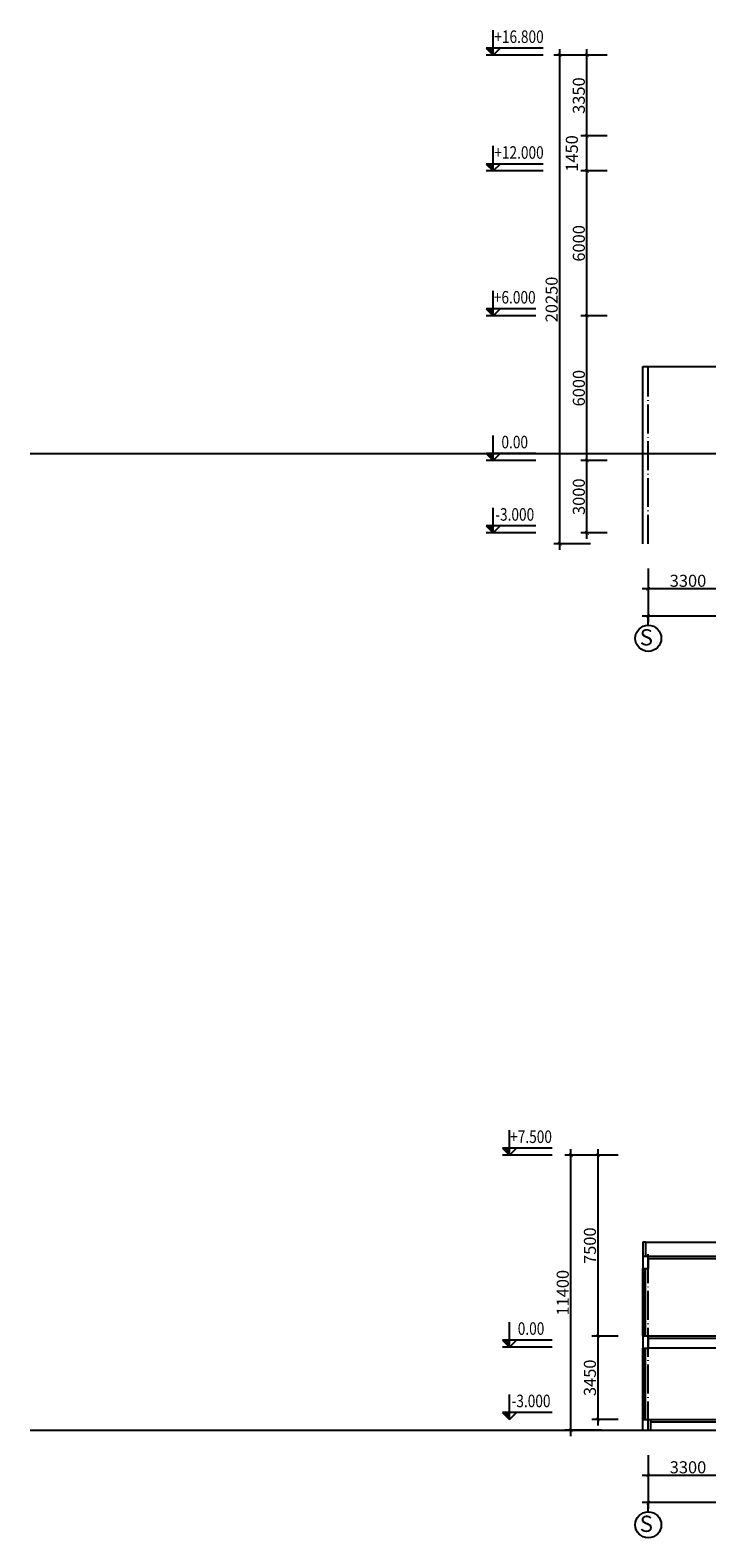
# Model space of a CAD drawing. Extents: x 2958768 to 3531717, y -1230691 to -722949.
# Drawn here: x 3093266 to 3121308, y -811743 to -749257 of the extents above; entities that cross this region are included whole.
import ezdxf
from ezdxf.enums import TextEntityAlignment as Align

# ---------------------------------------------------------------- set-up
doc = ezdxf.new("R2010")
doc.units = 0
doc.header["$LTSCALE"] = 50
doc.header["$MEASUREMENT"] = 0
doc.linetypes.add('ACAD_ISO04W100', pattern=[30.5, 24, -3, 0.5, -3])
doc.layers.get('0').update_dxf_attribs({"linetype": 'CONTINUOUS'})
doc.layers.get('DEFPOINTS').update_dxf_attribs({"linetype": 'CONTINUOUS'})
for name, color, linetype in [('DIM', 7, 'CONTINUOUS'), ('NETTHAY', 7, 'CONTINUOUS'), ('TEXT', 105, 'CONTINUOUS'), ('TRUC', 8, 'ACAD_ISO04W100'), ('TUONG', 6, 'CONTINUOUS')]:
    doc.layers.add(name, color=color, linetype=linetype)
doc.styles.add('STYLE2', font='VHHELS.ttf')
doc.styles.add('STYLE3', font='VHARIAL.ttf')
doc.styles.add('TEXT', font='VHAVAN.ttf', dxfattribs={"width": 0.8})
doc.dimstyles.new('KT3', dxfattribs={"dimscale": 0, "dimtxt": 250, "dimasz": 120, "dimexe": 250, "dimexo": 150, "dimgap": 60, "dimtad": 1, "dimdec": 0, "dimdsep": 46, "dimtxsty": 'STYLE3', "dimblk1": 'ARCHTICK', "dimblk2": 'ARCHTICK', "dimsah": 1, "dimcen": 2.5, "dimdle": 250, "dimclrd": 5, "dimclre": 5, "dimclrt": 4, "dimadec": 0, "dimazin": 0, "dimtfac": 1, "dimtdec": 0, "dimtmove": 2, "dimatfit": 3, "dimldrblk": 'ARCHTICK', "dimfxl": 1, "dimtolj": 1, "dimtzin": 0, "dimarcsym": 0})

# ---------------------------------------------------------------- blocks, each defined once
blk = doc.blocks.new('_ARCHTICK')
at = {"color": 0, "linetype": 'ByBlock', "const_width": 0.15}
blk.add_lwpolyline([(-0.5, -0.5), (0.5, 0.5)], dxfattribs=at)
blk = doc.blocks.new('*D259')
at = {"color": 5, "linetype": 'ByBlock'}
for p, q in [((3117640, -795885), (3116548, -795885)), ((3116798, -803635), (3116798, -795635)), ((3117640, -803385), (3116548, -803385))]:
    blk.add_line(p, q, dxfattribs=at)
at = {"layer": 'DEFPOINTS', "color": 0, "linetype": 'ByBlock'}
for p in [(3116798, -795885), (3117790, -795885), (3117790, -803385)]:
    blk.add_point(p, dxfattribs=at)
at = {"color": 5, "linetype": 'ByBlock', "xscale": 150, "yscale": 150, "zscale": 150}
for p, rotation in [((3116798, -795885), 90), ((3116798, -803385), 270)]:
    blk.add_blockref('_ARCHTICK', p, dxfattribs=dict(at, rotation=rotation))
at = {"color": 4, "linetype": 'ByBlock', "insert": (3116463, -799635), "char_height": 500, "attachment_point": 5, "rotation": 90, "style": 'STYLE3'}
blk.add_mtext('\\A1;7500', dxfattribs=at)
blk = doc.blocks.new('*D258')
at = {"color": 5, "linetype": 'ByBlock'}
for p, q in [((3116948, -795885), (3115422, -795885)), ((3115672, -807535), (3115672, -795635)), ((3116948, -807285), (3115422, -807285))]:
    blk.add_line(p, q, dxfattribs=at)
at = {"layer": 'DEFPOINTS', "color": 0, "linetype": 'ByBlock'}
for p in [(3115672, -795885), (3117098, -795885), (3117098, -807285)]:
    blk.add_point(p, dxfattribs=at)
at = {"color": 5, "linetype": 'ByBlock', "xscale": 150, "yscale": 150, "zscale": 150}
for p, rotation in [((3115672, -795885), 90), ((3115672, -807285), 270)]:
    blk.add_blockref('_ARCHTICK', p, dxfattribs=dict(at, rotation=rotation))
at = {"color": 4, "linetype": 'ByBlock', "insert": (3115336, -801585), "char_height": 500, "attachment_point": 5, "rotation": 90, "style": 'STYLE3'}
blk.add_mtext('\\A1;11400', dxfattribs=at)
blk = doc.blocks.new('*D243')
at = {"color": 5, "linetype": 'ByBlock'}
for p, q in [((3118877, -809004), (3118877, -810531)), ((3187756, -809004), (3187756, -810531)), ((3188006, -810281), (3118627, -810281))]:
    blk.add_line(p, q, dxfattribs=at)
at = {"layer": 'DEFPOINTS', "color": 0, "linetype": 'ByBlock'}
for p in [(3118877, -808854), (3187756, -808854), (3118877, -810281)]:
    blk.add_point(p, dxfattribs=at)
at = {"color": 5, "linetype": 'ByBlock', "xscale": 150, "yscale": 150, "zscale": 150, "rotation": 180}
blk.add_blockref('_ARCHTICK', (3118877, -810281), dxfattribs=at)
at = {"color": 5, "linetype": 'ByBlock', "xscale": 150, "yscale": 150, "zscale": 150}
blk.add_blockref('_ARCHTICK', (3187756, -810281), dxfattribs=at)
at = {"color": 4, "linetype": 'ByBlock', "insert": (3153317, -809946), "char_height": 500, "attachment_point": 5, "style": 'STYLE3'}
blk.add_mtext('\\A1;68880', dxfattribs=at)
blk = doc.blocks.new('*D260')
at = {"color": 5, "linetype": 'ByBlock'}
for p, q in [((3117640, -803385), (3116548, -803385)), ((3116798, -807085), (3116798, -803135)), ((3117640, -806835), (3116548, -806835))]:
    blk.add_line(p, q, dxfattribs=at)
at = {"layer": 'DEFPOINTS', "color": 0, "linetype": 'ByBlock'}
for p in [(3116798, -803385), (3117790, -803385), (3117790, -806835)]:
    blk.add_point(p, dxfattribs=at)
at = {"color": 5, "linetype": 'ByBlock', "xscale": 150, "yscale": 150, "zscale": 150}
for p, rotation in [((3116798, -803385), 90), ((3116798, -806835), 270)]:
    blk.add_blockref('_ARCHTICK', p, dxfattribs=dict(at, rotation=rotation))
at = {"color": 4, "linetype": 'ByBlock', "insert": (3116463, -805110), "char_height": 500, "attachment_point": 5, "rotation": 90, "style": 'STYLE3'}
blk.add_mtext('\\A1;3450', dxfattribs=at)
blk = doc.blocks.new('*D262')
at = {"color": 5, "linetype": 'ByBlock'}
for p, q in [((3118877, -808312), (3118877, -809404)), ((3122177, -808312), (3122177, -809404)), ((3122427, -809154), (3118627, -809154))]:
    blk.add_line(p, q, dxfattribs=at)
at = {"layer": 'DEFPOINTS', "color": 0, "linetype": 'ByBlock'}
for p in [(3118877, -808162), (3122177, -808162), (3118877, -809154)]:
    blk.add_point(p, dxfattribs=at)
at = {"color": 5, "linetype": 'ByBlock', "xscale": 150, "yscale": 150, "zscale": 150, "rotation": 180}
blk.add_blockref('_ARCHTICK', (3118877, -809154), dxfattribs=at)
at = {"color": 5, "linetype": 'ByBlock', "xscale": 150, "yscale": 150, "zscale": 150}
blk.add_blockref('_ARCHTICK', (3122177, -809154), dxfattribs=at)
at = {"color": 4, "linetype": 'ByBlock', "insert": (3120527, -808819), "char_height": 500, "attachment_point": 5, "style": 'STYLE3'}
blk.add_mtext('\\A1;3300', dxfattribs=at)
blk = doc.blocks.new('*D280')
at = {"color": 5, "linetype": 'ByBlock'}
for p, q in [((3118877, -768515), (3118877, -770042)), ((3187756, -768515), (3187756, -770042)), ((3188006, -769792), (3118627, -769792))]:
    blk.add_line(p, q, dxfattribs=at)
at = {"layer": 'DEFPOINTS', "color": 0, "linetype": 'ByBlock'}
for p in [(3118877, -768365), (3187756, -768365), (3118877, -769792)]:
    blk.add_point(p, dxfattribs=at)
at = {"color": 5, "linetype": 'ByBlock', "xscale": 150, "yscale": 150, "zscale": 150, "rotation": 180}
blk.add_blockref('_ARCHTICK', (3118877, -769792), dxfattribs=at)
at = {"color": 5, "linetype": 'ByBlock', "xscale": 150, "yscale": 150, "zscale": 150}
blk.add_blockref('_ARCHTICK', (3187756, -769792), dxfattribs=at)
at = {"color": 4, "linetype": 'ByBlock', "insert": (3153317, -769457), "char_height": 500, "attachment_point": 5, "style": 'STYLE3'}
blk.add_mtext('\\A1;68880', dxfattribs=at)
blk = doc.blocks.new('*D286')
at = {"color": 5, "linetype": 'ByBlock'}
for p, q in [((3118877, -767823), (3118877, -768915)), ((3122177, -767823), (3122177, -768915)), ((3122427, -768665), (3118627, -768665))]:
    blk.add_line(p, q, dxfattribs=at)
at = {"layer": 'DEFPOINTS', "color": 0, "linetype": 'ByBlock'}
for p in [(3118877, -767673), (3122177, -767673), (3118877, -768665)]:
    blk.add_point(p, dxfattribs=at)
at = {"color": 5, "linetype": 'ByBlock', "xscale": 150, "yscale": 150, "zscale": 150, "rotation": 180}
blk.add_blockref('_ARCHTICK', (3118877, -768665), dxfattribs=at)
at = {"color": 5, "linetype": 'ByBlock', "xscale": 150, "yscale": 150, "zscale": 150}
blk.add_blockref('_ARCHTICK', (3122177, -768665), dxfattribs=at)
at = {"color": 4, "linetype": 'ByBlock', "insert": (3120527, -768330), "char_height": 500, "attachment_point": 5, "style": 'STYLE3'}
blk.add_mtext('\\A1;3300', dxfattribs=at)
blk = doc.blocks.new('*D281')
at = {"color": 5, "linetype": 'ByBlock'}
for p, q in [((3117181, -763346), (3116089, -763346)), ((3116339, -766596), (3116339, -763096)), ((3117181, -766346), (3116089, -766346))]:
    blk.add_line(p, q, dxfattribs=at)
at = {"layer": 'DEFPOINTS', "color": 0, "linetype": 'ByBlock'}
for p in [(3116339, -763346), (3117331, -763346), (3117331, -766346)]:
    blk.add_point(p, dxfattribs=at)
at = {"color": 5, "linetype": 'ByBlock', "xscale": 150, "yscale": 150, "zscale": 150}
for p, rotation in [((3116339, -763346), 90), ((3116339, -766346), 270)]:
    blk.add_blockref('_ARCHTICK', p, dxfattribs=dict(at, rotation=rotation))
at = {"color": 4, "linetype": 'ByBlock', "insert": (3116003, -764846), "char_height": 500, "attachment_point": 5, "rotation": 90, "style": 'STYLE3'}
blk.add_mtext('\\A1;3000', dxfattribs=at)
blk = doc.blocks.new('*D297')
at = {"color": 5, "linetype": 'ByBlock'}
for p, q in [((3116339, -763596), (3116339, -757096)), ((3117181, -757346), (3116089, -757346)), ((3117181, -763346), (3116089, -763346))]:
    blk.add_line(p, q, dxfattribs=at)
at = {"layer": 'DEFPOINTS', "color": 0, "linetype": 'ByBlock'}
for p in [(3116339, -757346), (3117331, -757346), (3117331, -763346)]:
    blk.add_point(p, dxfattribs=at)
at = {"color": 5, "linetype": 'ByBlock', "xscale": 150, "yscale": 150, "zscale": 150}
for p, rotation in [((3116339, -757346), 90), ((3116339, -763346), 270)]:
    blk.add_blockref('_ARCHTICK', p, dxfattribs=dict(at, rotation=rotation))
at = {"color": 4, "linetype": 'ByBlock', "insert": (3116004, -760346), "char_height": 500, "attachment_point": 5, "rotation": 90, "style": 'STYLE3'}
blk.add_mtext('\\A1;6000', dxfattribs=at)
blk = doc.blocks.new('*D296')
at = {"color": 5, "linetype": 'ByBlock'}
for p, q in [((3117181, -749896), (3116089, -749896)), ((3116339, -751596), (3116339, -749896)), ((3117181, -751346), (3116089, -751346))]:
    blk.add_line(p, q, dxfattribs=at)
at = {"layer": 'DEFPOINTS', "color": 0, "linetype": 'ByBlock'}
for p in [(3116339, -749896), (3117331, -749896), (3117331, -751346)]:
    blk.add_point(p, dxfattribs=at)
at = {"color": 5, "linetype": 'ByBlock', "xscale": 150, "yscale": 150, "zscale": 150}
for p, rotation in [((3116339, -749896), 90), ((3116339, -751346), 270)]:
    blk.add_blockref('_ARCHTICK', p, dxfattribs=dict(at, rotation=rotation))
at = {"color": 4, "linetype": 'ByBlock', "insert": (3115714, -750621), "char_height": 500, "attachment_point": 5, "rotation": 90, "style": 'STYLE3'}
blk.add_mtext('\\A1;1450', dxfattribs=at)
blk = doc.blocks.new('*D295')
at = {"color": 5, "linetype": 'ByBlock'}
for p, q in [((3117181, -751346), (3116089, -751346)), ((3116339, -757596), (3116339, -751096)), ((3117181, -757346), (3116089, -757346))]:
    blk.add_line(p, q, dxfattribs=at)
at = {"layer": 'DEFPOINTS', "color": 0, "linetype": 'ByBlock'}
for p in [(3116339, -751346), (3117331, -751346), (3117331, -757346)]:
    blk.add_point(p, dxfattribs=at)
at = {"color": 5, "linetype": 'ByBlock', "xscale": 150, "yscale": 150, "zscale": 150}
for p, rotation in [((3116339, -751346), 90), ((3116339, -757346), 270)]:
    blk.add_blockref('_ARCHTICK', p, dxfattribs=dict(at, rotation=rotation))
at = {"color": 4, "linetype": 'ByBlock', "insert": (3116004, -754346), "char_height": 500, "attachment_point": 5, "rotation": 90, "style": 'STYLE3'}
blk.add_mtext('\\A1;6000', dxfattribs=at)
blk = doc.blocks.new('*D282')
at = {"color": 5, "linetype": 'ByBlock'}
for p, q in [((3116489, -746546), (3114962, -746546)), ((3115212, -767046), (3115212, -746296)), ((3116489, -766796), (3114962, -766796))]:
    blk.add_line(p, q, dxfattribs=at)
at = {"layer": 'DEFPOINTS', "color": 0, "linetype": 'ByBlock'}
for p in [(3115212, -746546), (3116639, -746546), (3116639, -766796)]:
    blk.add_point(p, dxfattribs=at)
at = {"color": 5, "linetype": 'ByBlock', "xscale": 150, "yscale": 150, "zscale": 150}
for p, rotation in [((3115212, -746546), 90), ((3115212, -766796), 270)]:
    blk.add_blockref('_ARCHTICK', p, dxfattribs=dict(at, rotation=rotation))
at = {"color": 4, "linetype": 'ByBlock', "insert": (3114877, -756671), "char_height": 500, "attachment_point": 5, "rotation": 90, "style": 'STYLE3'}
blk.add_mtext('\\A1;20250', dxfattribs=at)
blk = doc.blocks.new('*D298')
at = {"color": 5, "linetype": 'ByBlock'}
for p, q in [((3117181, -746546), (3116089, -746546)), ((3116339, -750146), (3116339, -746296)), ((3117181, -749896), (3116089, -749896))]:
    blk.add_line(p, q, dxfattribs=at)
at = {"layer": 'DEFPOINTS', "color": 0, "linetype": 'ByBlock'}
for p in [(3116339, -746546), (3117331, -746546), (3117331, -749896)]:
    blk.add_point(p, dxfattribs=at)
at = {"color": 5, "linetype": 'ByBlock', "xscale": 150, "yscale": 150, "zscale": 150}
for p, rotation in [((3116339, -746546), 90), ((3116339, -749896), 270)]:
    blk.add_blockref('_ARCHTICK', p, dxfattribs=dict(at, rotation=rotation))
at = {"color": 4, "linetype": 'ByBlock', "insert": (3116003, -748221), "char_height": 500, "attachment_point": 5, "rotation": 90, "style": 'STYLE3'}
blk.add_mtext('\\A1;3350', dxfattribs=at)

msp = doc.modelspace()

# ---------------------------------------------------------------- linework, layer by layer
at = {"layer": 'DIM'}
for p, q in [((3118876.5, -773922), (3118876.5, -773539.8)), ((3118876.5, -810663), (3118876.5, -810280.8))]:
    msp.add_line(p, q, dxfattribs=at)
for centre in [(3118881.6, -774462), (3118881.6, -811203)]:
    msp.add_circle(centre, 540, dxfattribs=at)
at = {"layer": 'NETTHAY', "color": 7, "linetype": 'Continuous'}
for p, q in [((3118651.5, -763194.4), (3121956.5, -763194.4)), ((3118651.5, -770544.4), (3118651.5, -763194.4)), ((3118761.5, -799485.4), (3121956.5, -799485.4)), ((3118651.5, -803385.4), (3118651.5, -800585.4)), ((3118706.5, -803385.4), (3118706.5, -800585.4)), ((3118761.5, -803385.4), (3118761.5, -800585.4)), ((3118651.5, -806835.4), (3118651.5, -803885.4)), ((3118706.5, -806835.4), (3118706.5, -803885.4)), ((3118761.5, -806835.4), (3118761.5, -803885.4)), ((3141756.5, -803885.4), (3118871.5, -803885.4))]:
    msp.add_line(p, q, dxfattribs=at)
at = {"layer": 'TEXT'}
for p, q in [((3112457.5, -750294.4), (3112457.5, -749257.3)), ((3114527.9, -750006.7), (3112169.5, -750006.7)), ((3112169.5, -750006.7), (3112457.5, -750294.4)), ((3114527.9, -750294.4), (3112169.5, -750294.4)), ((3112745.4, -750006.7), (3112457.5, -750294.4)), ((3112457.5, -755094.4), (3112457.5, -754057.3)), ((3114527.9, -754806.7), (3112169.5, -754806.7)), ((3112169.5, -754806.7), (3112457.5, -755094.4)), ((3112745.4, -754806.7), (3112457.5, -755094.4)), ((3114527.9, -755094.4), (3112169.5, -755094.4)), ((3112457.5, -761094.4), (3112457.5, -760057.3)), ((3114218.4, -760806.7), (3112169.5, -760806.7)), ((3112169.5, -760806.7), (3112457.5, -761094.4)), ((3112745.4, -760806.7), (3112457.5, -761094.4)), ((3114218.4, -761094.4), (3112169.5, -761094.4)), ((3112457.5, -767094.4), (3112457.5, -766057.3)), ((3114218.4, -766806.7), (3112169.5, -766806.7)), ((3112169.5, -766806.7), (3112457.5, -767094.4)), ((3114218.4, -767094.4), (3112169.5, -767094.4)), ((3112745.4, -766806.7), (3112457.5, -767094.4)), ((3112457.5, -770094.4), (3112457.5, -769057.3)), ((3114218.4, -769806.7), (3112169.5, -769806.7)), ((3112169.5, -769806.7), (3112457.5, -770094.4)), ((3112745.4, -769806.7), (3112457.5, -770094.4)), ((3114218.4, -770094.4), (3112169.5, -770094.4)), ((3113134, -795885.4), (3113134, -794848.3)), ((3112846, -795597.7), (3113134, -795885.4)), ((3114894.9, -795597.7), (3112846, -795597.7)), ((3114894.9, -795885.4), (3112846, -795885.4)), ((3113421.9, -795597.7), (3113134, -795885.4)), ((3113134, -803835.4), (3113134, -802798.3)), ((3114894.9, -803547.7), (3112846, -803547.7)), ((3112846, -803547.7), (3113134, -803835.4)), ((3113421.9, -803547.7), (3113134, -803835.4)), ((3114894.9, -803835.4), (3112846, -803835.4)), ((3113134, -806835.4), (3113134, -805798.3)), ((3114894.9, -806547.7), (3112846, -806547.7)), ((3112846, -806547.7), (3113134, -806835.4)), ((3113421.9, -806547.7), (3113134, -806835.4))]:
    msp.add_line(p, q, dxfattribs=at)
for points in [[(3112169.5, -750006.7), (3112457.5, -750294.4), (3112169.5, -750006.7), (3112457.5, -750006.7)], [(3112169.5, -754806.7), (3112457.5, -755094.4), (3112169.5, -754806.7), (3112457.5, -754806.7)], [(3112169.5, -760806.7), (3112457.5, -761094.4), (3112169.5, -760806.7), (3112457.5, -760806.7)], [(3112169.5, -766806.7), (3112457.5, -767094.4), (3112169.5, -766806.7), (3112457.5, -766806.7)], [(3112169.5, -769806.7), (3112457.5, -770094.4), (3112169.5, -769806.7), (3112457.5, -769806.7)], [(3112846, -795597.7), (3113134, -795885.4), (3112846, -795597.7), (3113134, -795597.7)], [(3112846, -803547.7), (3113134, -803835.4), (3112846, -803547.7), (3113134, -803547.7)], [(3112846, -806547.7), (3113134, -806835.4), (3112846, -806547.7), (3113134, -806547.7)]]:
    msp.add_solid(points, dxfattribs=at)
at = {"layer": 'TRUC'}
for p, q in [((3118876.5, -770544.4), (3118876.5, -763194.4)), ((3118876.5, -807285.4), (3118876.5, -799935.4))]:
    msp.add_line(p, q, dxfattribs=at)
at = {"layer": 'TUONG'}
for p, q in [((3093266, -766796.4), (3220339.9, -766796.4)), ((3118761.5, -799485.4), (3118651.5, -799485.4)), ((3118651.5, -799485.4), (3118651.5, -800085.4)), ((3118761.5, -799485.4), (3118761.5, -800085.4)), ((3118651.5, -800085.4), (3118651.5, -800585.4)), ((3122334.8, -800085.4), (3118651.5, -800085.4)), ((3122018.2, -800185.4), (3118871.5, -800185.4)), ((3118871.5, -800185.4), (3118871.5, -800585.4)), ((3118651.5, -800585.4), (3118871.5, -800585.4)), ((3142134.8, -803385.4), (3118651.5, -803385.4)), ((3118651.5, -803385.4), (3118651.5, -803885.4)), ((3118871.5, -803485.4), (3118871.5, -803885.4)), ((3122018.2, -803485.4), (3118871.5, -803485.4)), ((3118651.5, -803885.4), (3118871.5, -803885.4)), ((3093266, -807285.4), (3220339.9, -807285.4)), ((3118651.5, -806835.4), (3171376.5, -806835.4)), ((3118651.5, -807285.4), (3118651.5, -806835.4)), ((3118981.5, -807285.4), (3118981.5, -806835.4)), ((3118981.5, -806935.4), (3122011.5, -806935.4))]:
    msp.add_line(p, q, dxfattribs=at)

# ---------------------------------------------------------------- texts
at = {"layer": 'DIM', "color": 8, "style": 'STYLE2'}
for p in [(3118800.7, -774758.7), (3118800.7, -811499.7)]:
    msp.add_attdef('S', text='1', height=675, dxfattribs=at).set_placement(p, align=Align.CENTER)
at = {"layer": 'NETTHAY', "linetype": 'ByBlock', "style": 'TEXT', "width": 0.8}
for tag, p in [('+16.800', (3113523.7, -749787.9)), ('+12.000', (3113523.7, -754587.9)), ('+6.000', (3113346.7, -760587.9)), ('0.00', (3113346.7, -766587.9)), ('-3.000', (3113346.7, -769587.9)), ('+7.500', (3114023.2, -795378.9)), ('0.00', (3114023.2, -803328.9)), ('-3.000', (3114023.2, -806328.9))]:
    msp.add_attdef(tag, text='+0,00', height=519.75, dxfattribs=at).set_placement(p, align=Align.CENTER)

# ---------------------------------------------------------------- dimensions: what is measured, and where the dimension line sits
at = {"layer": 'DIM'}
for base, p1, p2, angle, picture, middle in [((3115212.1, -750294.4), (3116638.6, -770544.4), (3116638.6, -750294.4), 90, '*D282', (3114876.8, -760419.4)), ((3116338.9, -750294.4), (3117331, -753644.4), (3117331, -750294.4), 90, '*D298', (3116003.4, -751969.4)), ((3116338.9, -753644.4), (3117331, -755094.4), (3117331, -753644.4), 90, '*D296', (3115713.6, -754369.4)), ((3116338.9, -755094.4), (3117331, -761094.4), (3117331, -755094.4), 90, '*D295', (3116003.6, -758094.4)), ((3116338.9, -761094.4), (3117331, -767094.4), (3117331, -761094.4), 90, '*D297', (3116003.6, -764094.4)), ((3116338.9, -767094.4), (3117331, -770094.4), (3117331, -767094.4), 90, '*D281', (3116003.4, -768594.4)), ((3118876.5, -772413.1), (3122176.5, -771421), (3118876.5, -771421), 180, '*D286', (3120526.5, -772077.6)), ((3118876.5, -773539.8), (3187756.5, -772113.4), (3118876.5, -772113.4), 180, '*D280', (3153316.5, -773204.6))]:
    dim = msp.add_linear_dim(base=base, p1=p1, p2=p2, angle=angle, dimstyle='KT3', override={"dimscale": 1, "dimtxt": 500, "dimasz": 150, "dimgap": 80}, dxfattribs=at)
    dim.commit()
    dim.dimension.update_dxf_attribs({"geometry": picture, "text_midpoint": middle, "insert": (0, -3748)})
for base, p1, p2, angle, picture, middle in [((3115671.6, -795885.4), (3117098, -807285.4), (3117098, -795885.4), 90, '*D258', (3115336.3, -801585.4)), ((3116798.3, -795885.4), (3117790.4, -803385.4), (3117790.4, -795885.4), 90, '*D259', (3116463, -799635.4)), ((3116798.3, -803385.4), (3117790.4, -806835.4), (3117790.4, -803385.4), 90, '*D260', (3116462.8, -805110.4)), ((3118876.5, -809154.1), (3122176.5, -808162), (3118876.5, -808162), 180, '*D262', (3120526.5, -808818.6)), ((3118876.5, -810280.8), (3187756.5, -808854.4), (3118876.5, -808854.4), 180, '*D243', (3153316.5, -809945.6))]:
    dim = msp.add_linear_dim(base=base, p1=p1, p2=p2, angle=angle, dimstyle='KT3', override={"dimscale": 1, "dimtxt": 500, "dimasz": 150, "dimgap": 80}, dxfattribs=at)
    dim.commit()
    dim.dimension.update_dxf_attribs({"geometry": picture, "text_midpoint": middle})

doc.saveas('drawing.dxf')
